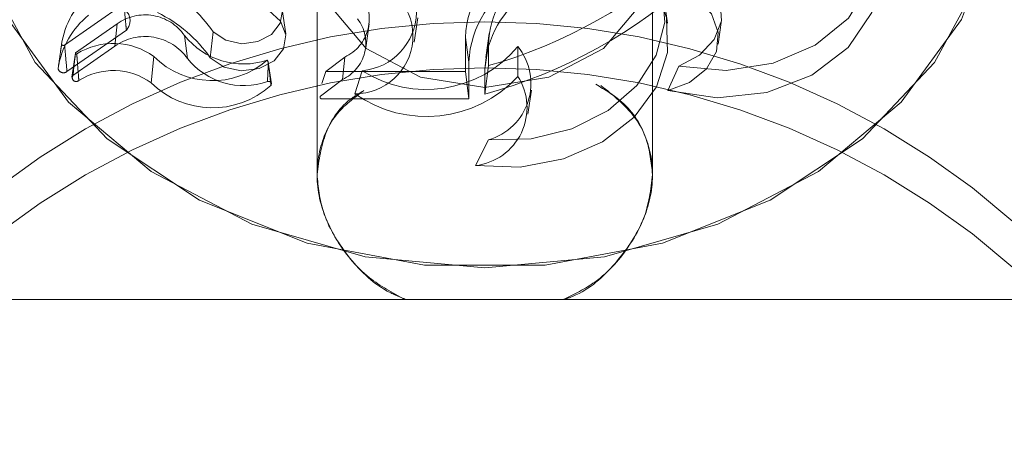
# Model space of a CAD drawing. Units: millimetres. Extents: x 0 to 59.4, y 0 to 42.1.
# Drawn here: x 16.3 to 16.3, y 9.2 to 9.2 of the extents above; entities that cross this region are included whole.
import ezdxf

# ---------------------------------------------------------------- set-up
doc = ezdxf.new("R2010")
doc.units = ezdxf.units.MM
doc.linetypes.add('HIDDEN', pattern=[0.1905, 0.127, -0.0635])

msp = doc.modelspace()

# ---------------------------------------------------------------- linework, layer by layer
at = {"color": 7, "linetype": 'HIDDEN', "lineweight": 0}
for p, q in [((16.26555917692511, 9.239403210498342), (16.26555917692511, 9.230217737374154)), ((16.27955917642592, 9.230231645124604), (16.27955917642592, 9.239403210498342)), ((16.25749973721011, 9.237354598857412), (16.25502616463059, 9.23563063384836)), ((16.28018263712976, 9.23654298227772), (16.28003776059006, 9.23754890999938)), ((16.26425480378001, 9.236103298681428), (16.2641099272403, 9.237109226403087)), ((16.25721620226109, 9.236512782591035), (16.25548323136274, 9.23530380171284)), ((16.25721620226109, 9.236512782591035), (16.25711922208919, 9.23557977121815)), ((16.26759625840452, 9.235514007426747), (16.26774113494422, 9.236519935148408)), ((16.26961845017023, 9.235753816780894), (16.26976332690397, 9.236759943184703)), ((16.2822919865246, 9.235665403224477), (16.28243686306431, 9.236671529628286)), ((16.25760373800202, 9.236254297114858), (16.25512618091408, 9.234527550555715)), ((16.26122862784643, 9.236176413712352), (16.26110561410416, 9.235094589409679)), ((16.27274592338028, 9.236117603796174), (16.27260104662532, 9.235111676074514)), ((16.26002447665189, 9.236033362564891), (16.26015563791448, 9.23506478708729)), ((16.2717501994737, 9.235939385908296), (16.27189601393285, 9.234920345164785)), ((16.2717501994737, 9.235939385908296), (16.2717501994737, 9.234524967687776)), ((16.25547800509089, 9.235291483419585), (16.25533312855118, 9.234285555697927)), ((16.25711922208919, 9.23557977121815), (16.2553761075358, 9.234363836464732)), ((16.27271245439968, 9.23565129679188), (16.27256663995797, 9.234632256048371)), ((16.27271245439968, 9.23565129679188), (16.27271245439968, 9.23477053882425)), ((16.27393840603671, 9.235565267421254), (16.27394199570315, 9.234324497399179)), ((16.25875117087567, 9.235150021729318), (16.25864032020622, 9.234055481769094)), ((16.26348026548032, 9.234999221978038), (16.26352147339984, 9.234932862140187)), ((16.26365391212656, 9.234014553246347), (16.26352440706595, 9.23491378865386)), ((16.26671498820947, 9.235129358785796), (16.26592287391254, 9.234524967687776)), ((16.26671498820947, 9.235129358785796), (16.2666212389508, 9.234199128963002)), ((16.27189601393285, 9.234920345164785), (16.27189601393285, 9.23339049261555)), ((16.26592287391254, 9.234524967687776), (16.26576296194597, 9.234022699214467)), ((16.2717501994737, 9.234524967687776), (16.26592287391254, 9.234524967687776)), ((16.26744662979137, 9.23456073047464), (16.26713934805695, 9.233598314143666)), ((16.2717501994737, 9.234524967687776), (16.27189601393285, 9.23339049261555)), ((16.27271245439968, 9.23477053882425), (16.27256663995797, 9.233585995850413)), ((16.27256663995797, 9.234632256048371), (16.27256663995797, 9.233585995850413)), ((16.28065132055882, 9.234754644252309), (16.28019132947379, 9.233729046997874)), ((16.2666212389508, 9.234199128963002), (16.26570514854495, 9.233499966479787)), ((16.27435720530634, 9.232746365087676), (16.27450208204007, 9.233752491491485)), ((16.27189601393285, 9.23339049261555), (16.26575344305315, 9.23339049261555)), ((16.27270863294548, 9.231678249853301), (16.27217319925068, 9.230602386015105)), ((16.27955917642592, 9.230215353188365), (16.27955917642592, 9.230231645124604))]:
    msp.add_line(p, q, dxfattribs=at)
at = {"color": 7, "linetype": 'Continuous', "lineweight": 15}
msp.add_line((16.21255917925838, 9.225009284831533), (16.33255917409265, 9.225009284831533), dxfattribs=at)
at = {"color": 7, "linetype": 'HIDDEN', "lineweight": 0, "flags": 128}
for points in [[(16.27255917667556, 9.260618291713246), (16.26756350146126, 9.26015615703409), (16.26283714378082, 9.258794985629567), (16.25863490456545, 9.256607892530608), (16.25518332531506, 9.253713093616017), (16.25266848272785, 9.250266157008657), (16.25122595408761, 9.246453446564525), (16.25093350327714, 9.242480200943797), (16.25180689913982, 9.238560798185516), (16.25379905555848, 9.234906238732188), (16.25680257396602, 9.231713813958017), (16.26065553617183, 9.229155582604259), (16.26515022619768, 9.22736923140034), (16.27004433447636, 9.226451518552949), (16.27507401887468, 9.226451518552949), (16.27996812715335, 9.22736923140034), (16.2844628171792, 9.229155582604259), (16.28831577938501, 9.231713813958017), (16.29131929779255, 9.234906238732188), (16.29331145421121, 9.238560798185516), (16.29418485007389, 9.242480200943797), (16.29389239926342, 9.246453446564525), (16.29244987062319, 9.250266157008657), (16.28993502803598, 9.253713093616017), (16.28648344878558, 9.256607892530608), (16.28228120957021, 9.258794985629567), (16.27755485188977, 9.26015615703409), (16.27255917667556, 9.260618291713246)], [(16.27255917667548, 9.226338071045726), (16.27755485188977, 9.226800007042735), (16.28228120957021, 9.228161377129403), (16.28648344878558, 9.230348271546214), (16.28993502803598, 9.233243269142955), (16.29244987062319, 9.236690007068166), (16.29389239926342, 9.240502916194448), (16.29418485007389, 9.244476161815175), (16.29331145421121, 9.248395564573455), (16.29131929779255, 9.252050124026784), (16.28831577938501, 9.255242548800954), (16.2844628171792, 9.257800780154714), (16.27996812715335, 9.259586932676484), (16.27507401887468, 9.260504844206025), (16.27004433447636, 9.260504844206025), (16.26515022619768, 9.259586932676484), (16.26065553617183, 9.257800780154714), (16.25680257396602, 9.255242548800954), (16.25379905555848, 9.252050124026784), (16.25180689913982, 9.248395564573455), (16.25093350327714, 9.244476161815175), (16.25122595408761, 9.240502916194448), (16.25266848272785, 9.236690007068166), (16.25518332531506, 9.233243269142955), (16.25863490456545, 9.230348271546214), (16.26283714378082, 9.228161377129403), (16.26756350146126, 9.226800007042735), (16.27255917667548, 9.226338071045726)], [(16.27255917667548, 9.233864150859365), (16.27523796075164, 9.234285754380075), (16.27750892410506, 9.235486390608003), (16.27902633340859, 9.23728347064798), (16.27955917642592, 9.239403210498342), (16.27902633340859, 9.241522950348704), (16.27750892410506, 9.243319831706533), (16.27523796075164, 9.244520666616609), (16.27255917667548, 9.244942270137319), (16.26988039259939, 9.244520666616609), (16.26760942924598, 9.243319831706533), (16.26609201994244, 9.241522950348704), (16.26555917692511, 9.239403210498342), (16.26609201994244, 9.23728347064798), (16.26760942924598, 9.235486390608003), (16.26988039259939, 9.234285754380075), (16.27255917667548, 9.233864150859365)], [(16.27255917667556, 9.24493968726938), (16.26988039259939, 9.244518083748668), (16.26760942924598, 9.243317447520742), (16.26609201994244, 9.241520367480764), (16.26555917692511, 9.239400627630403), (16.26609201994244, 9.237280887780038), (16.26760942924598, 9.23548400642221), (16.26988039259939, 9.234283171512136), (16.27255917667556, 9.233861567991426), (16.27523796075164, 9.234283171512136), (16.27750892410506, 9.23548400642221), (16.27902633340859, 9.237280887780038), (16.27955917642592, 9.239400627630403), (16.27902633340859, 9.241520367480764), (16.27750892410506, 9.243317447520742), (16.27523796075164, 9.244518083748668), (16.27255917667556, 9.24493968726938)], [(16.28772246481681, 9.242706698593944), (16.28861194462035, 9.241293075102021), (16.28891963186814, 9.2397330228661), (16.28861671920075, 9.23817217590158), (16.28773156849497, 9.236756962952464), (16.28634705193792, 9.2356199050123), (16.28459280187094, 9.234867098348785), (16.2826330624628, 9.234569472489207), (16.28065132055882, 9.234754644252309)], [(16.28784515880499, 9.241750044045299), (16.28876903700783, 9.24026330552245), (16.28906459222688, 9.238622985698232), (16.28870267716998, 9.236991010524282), (16.28771898167038, 9.235528511223642), (16.28621052470509, 9.234379333672374), (16.28432607030947, 9.233657124059844), (16.28225147088819, 9.23343301059549), (16.28019132947379, 9.233729046997874)], [(16.27936659133513, 9.239330095467418), (16.2799488999988, 9.237995547470897), (16.28006514302595, 9.236586692350555), (16.27970706579416, 9.235203665909616), (16.27890009496191, 9.233944617129811), (16.27770153364307, 9.232898754296153), (16.27619649191527, 9.23214058321461), (16.27449184273044, 9.23172394674763), (16.27270863294548, 9.231678249853301)], [(16.27936659133513, 9.239330095467418), (16.28038831273545, 9.239209098038522), (16.28129867744773, 9.23882266125823), (16.28199107076803, 9.238215885974416), (16.28238440709639, 9.237460099078664), (16.28243262244218, 9.236643515445241), (16.28213007066229, 9.235861899870088), (16.28151218314796, 9.235206646141854), (16.28065132055882, 9.234754644252309)], [(16.27960041849393, 9.238192640162953), (16.28014067871947, 9.236785374499807), (16.28018235385248, 9.235315126595347), (16.27972236742406, 9.233890178220918), (16.27879467041062, 9.23261583091562), (16.27746773442394, 9.23158606133605), (16.27583949812207, 9.230876964745372), (16.27403013801187, 9.230540794548839), (16.27217319925068, 9.230602386015105)], [(16.27960041849393, 9.238192640162953), (16.28058047485057, 9.238008660492747), (16.28142003265971, 9.237568182167857), (16.28201589672346, 9.236925644097179), (16.28229482628235, 9.236159724411815), (16.28222253547191, 9.23536479713266), (16.28180791066169, 9.234638415194997), (16.28110191615128, 9.23406978688384), (16.28019132947379, 9.233729046997874)], [(16.26345487141812, 9.237999123749582), (16.26391129476158, 9.237593812165109), (16.2641142687557, 9.237075053073415), (16.26402726537689, 9.236536624448945), (16.26366594170981, 9.236075085816234), (16.26309532580106, 9.23577348631367), (16.26241810760601, 9.235686463532296), (16.26175616620559, 9.23582931599761), (16.26122862784643, 9.236176413712352)], [(16.26354175139669, 9.237072668887624), (16.2640396403256, 9.236629409012645), (16.2642599027711, 9.23606256884083), (16.26416274487181, 9.235474668361196), (16.26376571817774, 9.234971605159291), (16.2631405554819, 9.234644574341624), (16.26240020370561, 9.23455258450652), (16.26167842172537, 9.234712126272369), (16.26110561410416, 9.235094589409679)]]:
    msp.add_lwpolyline(points, dxfattribs=at)
at = {"color": 7, "linetype": 'HIDDEN', "lineweight": 0}
for centre, radius, start, end in [((16.27255917667551, 9.19270669182273), 0.04968454332075936, 55.38795984472794, 124.6120401552687), ((16.27255917667551, 9.192704489354869), 0.0496842302454881, 55.38771066897735, 124.6122893310193), ((16.26721818132673, 9.237046047581183), 0.002495794426844163, 275.2518266518526, 81.75767686608292), ((16.27601031814122, 9.235755210866666), 0.004264097971122286, 117.6727251903619, 177.5245089513229), ((16.26697244531091, 9.255019515189648), 0.02104682275750001, 285.8265253939123, 312.7531158855073), ((16.27653675569068, 9.235517816553674), 0.003826630023705968, 122.2886700582055, 178.00100714731), ((16.26715151609205, 9.236007904727382), 0.002409621306808574, 269.7106682210996, 81.01294715251919), ((16.2760460519948, 9.234741023093763), 0.004153910485402723, 117.6979177367526, 177.5258032665321), ((16.26694775267961, 9.254087843629586), 0.02125788457507704, 285.3265600309667, 312.7517705902132), ((16.25830051386167, 9.23514794970669), 0.003437162259198439, 129.0528289048301, 171.3480888375011), ((16.25651588875258, 9.232924466923523), 0.005725824629170697, 34.60696710319397, 62.61994704159142), ((16.26598137551107, 9.236728663513158), 0.001759534939184863, 294.6412676607279, 37.49369392270821), ((16.27650062955052, 9.234494135342302), 0.003936413525500356, 122.1408939359693, 177.9891954385156), ((16.25717480689093, 9.236648890082813), 0.0005828254527873557, 317.3876553466051, 102.4070138110414), ((16.25838346627937, 9.234885552572765), 0.002002594022946987, 34.97098923937913, 125.6530813107992), ((16.25645418285013, 9.231887561217512), 0.005649853319893624, 34.58514729825889, 64.35067117843509), ((16.27255917658757, 9.203260975844344), 0.03333333333333854, 359.9999999999978, 180.0000000000161), ((16.25825951873414, 9.234125722900853), 0.003542103082377471, 129.0331031894631, 171.4924600421075), ((16.26593667349482, 9.235710431868128), 0.00165911613052488, 294.3688038049358, 37.52454174306001), ((16.25497535933268, 9.23568756778301), 7.630629863519043e-05, 197.1980633065191, 311.7442963816792), ((16.25706068388872, 9.232819000833906), 0.002879479930106689, 54.04988427222229, 121.9944894716544), ((16.25838217279781, 9.233817248284094), 0.002168301543951879, 35.12435691036481, 125.6238108287757), ((16.26249467385337, 9.237996846378103), 0.003155494081594402, 218.4801091257603, 288.2003945090073), ((16.2555149643587, 9.23528951882654), 3.479919358344059e-05, 155.7676931006926, 305.2063054204415), ((16.27012259896197, 9.238746075341801), 0.004967687858456388, 237.4065153537534, 320.1858458862515), ((16.27204975044049, 9.23402475318914), 0.002437253384547655, 285.6843881177145, 39.20299342248295), ((16.26119707412295, 9.23762595205896), 0.003480326664604687, 225.3495452901774, 310.9976360231096), ((16.26249939172436, 9.236940360800965), 0.003001825890489882, 218.6683136988585, 289.3174225139454), ((16.2725591764357, 9.201342645651794), 0.03333333333333854, 6.411998237832865e-11, 180.0000000000985), ((16.25497774115162, 9.23469897103773), 0.0002267583399441509, 192.539205329768, 310.890581232793), ((16.25706145460629, 9.231856866723408), 0.002706792327045131, 54.31718247891427, 122.1551200348032), ((16.25551094692752, 9.234270312204599), 0.0001640988994276359, 145.2549212511715, 312.0532268258525), ((16.26119523898389, 9.236655695135227), 0.003645369598530478, 225.5034055194853, 312.036062915507), ((16.2635336178876, 9.234000193793376), 0.0001149842713462579, 333.1125658814792, 111.006070221506), ((16.27012807097513, 9.237826516338774), 0.005177852690484193, 234.7452553978721, 317.4412530109488), ((16.27188902419858, 9.233018763151314), 0.002433029782934264, 276.707390181698, 32.45724203795567), ((16.26574685613449, 9.233452976307774), 6.282992353513192e-05, 131.5916549250317, 276.0177919970221)]:
    msp.add_arc(centre, radius, start, end, dxfattribs=at)
for points, knots in [([(16.25749973721011, 9.237354598857412), (16.25752226102803, 9.237116977951398), (16.2575570255831, 9.236750220188272), (16.25759157353255, 9.236383441381516), (16.25760373800202, 9.236254297114858)], [0, 0, 0, 0, 0.6478960499421994, 1, 1, 1, 1]), ([(16.25490246481402, 9.235665005860179), (16.25489861249588, 9.235638184527657), (16.25487939602212, 9.235504391986812), (16.25483056493221, 9.235165282031483), (16.25478580944785, 9.23485420922697), (16.25475639152481, 9.234649740077504)], [0, 0, 0, 0, 0.07912675485303564, 0.3947070702730989, 1, 1, 1, 1]), ([(16.25502616463059, 9.23563063384836), (16.255028829394, 9.23560162390052), (16.25504215895621, 9.235456511616535), (16.25507560483641, 9.235089334886169), (16.25510612520717, 9.23475032350293), (16.25512618091408, 9.234527550555715)], [0, 0, 0, 0, 0.07891192302625925, 0.3947297474426257, 1, 1, 1, 1]), ([(16.25548323136274, 9.23530380171284), (16.25548162261879, 9.235290354399101), (16.255473587069, 9.235223186122118), (16.25544069478407, 9.23494206132088), (16.25540706981571, 9.234642148872473), (16.25537971738204, 9.234396284495167), (16.2553761075358, 9.234363836464732)], [0, 0, 0, 0, 0.04271733333066667, 0.2133697281567096, 0.8961842163432981, 1, 1, 1, 1]), ([(16.25553502686773, 9.235261085050752), (16.25553619281677, 9.235245260650503), (16.25554202225348, 9.23516614283674), (16.25556707016091, 9.234832750104438), (16.25559484716764, 9.234478379820905), (16.25561782931023, 9.234186944741896), (16.25562086376502, 9.234148465014943)], [0, 0, 0, 0, 0.04269451051992505, 0.2134612547156041, 0.8961490968777385, 1, 1, 1, 1]), ([(16.26352147339984, 9.234932862140187), (16.2635215263703, 9.234932070712917), (16.26352178341841, 9.234928230178706), (16.26352234899248, 9.234910981988843), (16.26352198957882, 9.234844159581785), (16.26351367330266, 9.234571328891148), (16.2635018382408, 9.234313297963292), (16.26349240061346, 9.234107536492198)], [0, 0, 0, 0, 0.003038499096782461, 0.01474482893199386, 0.06242925466930072, 0.2523534391116153, 1, 1, 1, 1]), ([(16.26352147339984, 9.234932862140187), (16.26352162958923, 9.23493186595422), (16.2635223832131, 9.234927059292836), (16.26352549685668, 9.234907654257226), (16.26353605467686, 9.234826288338043), (16.26357455327756, 9.234505052400074), (16.26360883734889, 9.23419522126961), (16.26363617198372, 9.233948193408498)], [0, 0, 0, 0, 0.003065706469022234, 0.01479223093374213, 0.0622272658816659, 0.252315310049651, 1, 1, 1, 1]), ([(16.26923136709088, 9.225009284831533), (16.26871390301503, 9.225291765940305), (16.26751491195017, 9.225946289299932), (16.26622399871717, 9.227559676954506), (16.26548731301273, 9.229465130972262), (16.26558147131628, 9.231321848369566), (16.26626940352376, 9.232805702429507), (16.26715108536749, 9.233457990807356), (16.26751504824016, 9.233727258858531)], [0, 0, 0, 0, 0.1410742227059393, 0.3268762806956516, 0.5132560722599784, 0.694936036153111, 0.8740680014883716, 1, 1, 1, 1]), ([(16.26555917692511, 9.230229260938811), (16.26564171309487, 9.230823800996363), (16.26580672367495, 9.232012436234214), (16.26660319016662, 9.233198797813627), (16.26734688151802, 9.233631544896207), (16.26751034506116, 9.233726662812083)], [0, 0, 0, 0, 0.4384495788228921, 0.8765710784163074, 1, 1, 1, 1]), ([(16.27740326361871, 9.233940444804677), (16.27790935349161, 9.233538044464474), (16.27893559676985, 9.232722061639269), (16.27961768090591, 9.231011048149695), (16.27955495081311, 9.22912458520348), (16.27871055624827, 9.227284837054235), (16.27743307845677, 9.225797337105003), (16.27629203182777, 9.225234104349457), (16.27583657260504, 9.225009284831533)], [0, 0, 0, 0, 0.1757380766718471, 0.3563596696408665, 0.5324340977712544, 0.7060192012744044, 0.8826548690615906, 1, 1, 1, 1]), ([(16.27719484216363, 9.23399567844217), (16.27757362485618, 9.233765209321684), (16.27854177545249, 9.233176141180985), (16.27937967257765, 9.231848106670833), (16.2795037377888, 9.230730879129592), (16.27955917642592, 9.230231645124604)], [0, 0, 0, 0, 0.2622676716179219, 0.67034372917547, 0.9999999999999999, 0.9999999999999999, 0.9999999999999999, 0.9999999999999999]), ([(16.26927645164061, 9.225009284831533), (16.26900895632499, 9.225120058875607), (16.26802643033364, 9.22552693843989), (16.26675728985158, 9.226824420190441), (16.26572605585697, 9.22854759985423), (16.26561071729842, 9.229709881775022), (16.26555917692511, 9.230229260938813)], [0, 0, 0, 0, 0.1164407676224727, 0.4276937724150657, 0.7442583209823761, 1, 1, 1, 1]), ([(16.27955917642592, 9.230231645124604), (16.2794856534307, 9.229604880765134), (16.27933866171395, 9.228351814715307), (16.27814932933714, 9.22659269292532), (16.276933569097, 9.225402141742988), (16.27603794669636, 9.225070962614982), (16.27587114873172, 9.225009284831533)], [0, 0, 0, 0, 0.307742225478187, 0.615257279739483, 0.9283466976693454, 1, 1, 1, 1])]:
    msp.add_open_spline(points, degree=3, knots=knots, dxfattribs=at)

doc.saveas('drawing.dxf')
